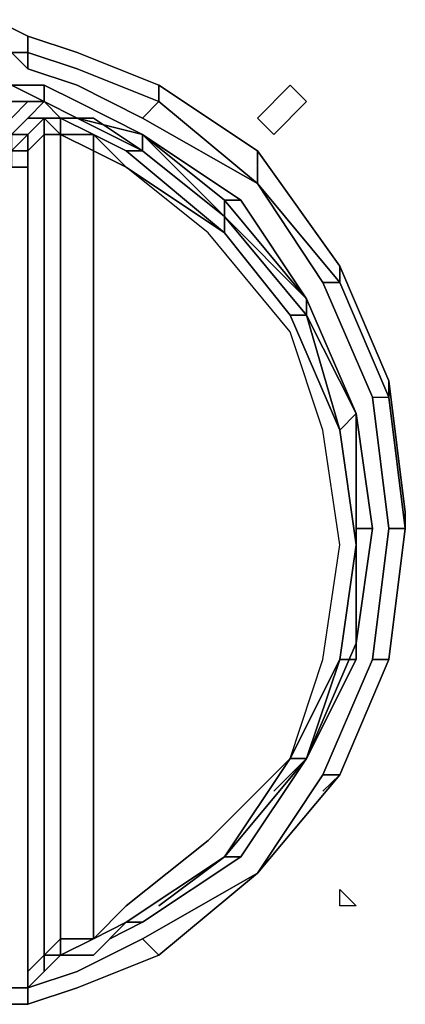
# Model space of a CAD drawing. Units: inches. Extents: x 0 to 29.9, y -28.3 to 0.
# Drawn here: x 24.8 to 25.6, y -25.1 to -23.1 of the extents above; entities that cross this region are included whole.
import ezdxf

# ---------------------------------------------------------------- set-up
doc = ezdxf.new("R2010")
doc.units = ezdxf.units.IN
doc.header["$MEASUREMENT"] = 0
doc.layers.get('0').update_dxf_attribs({"true_color": 0x5890e1})

msp = doc.modelspace()

# ---------------------------------------------------------------- linework, layer by layer
at = {"color": 148, "elevation": 0}
for points in [[(24.7658, -23.1239), (24.8315, -23.1568), (24.7658, -23.1239), (24.8315, -23.1568), (24.93, -23.1896), (25.0943, -23.2553), (25.2915, -23.3868), (25.4567, -23.6177), (25.5553, -23.8477), (25.5881, -24.1106), (25.5881, -24.1434), (25.5553, -24.1434), (25.5224, -24.4063), (25.5553, -24.1434), (25.5224, -23.8806), (25.5553, -23.8806), (25.4567, -23.6506), (25.5553, -23.8806), (25.4567, -23.6506), (25.2915, -23.4525), (25.4567, -23.6506), (25.5553, -23.8806), (25.4567, -23.6506), (25.4567, -23.6177), (25.4567, -23.6506), (25.2915, -23.4525), (25.4229, -23.6506), (25.4567, -23.6506), (25.2915, -23.4525), (25.4567, -23.6506), (25.4567, -23.6177), (25.2915, -23.3868), (25.0943, -23.2553), (24.93, -23.1896), (24.8315, -23.1568), (24.8315, -23.1896), (24.8315, -23.2225), (24.93, -23.2553), (25.0615, -23.3211), (25.0943, -23.2882), (25.2915, -23.4525), (25.0615, -23.3211), (24.93, -23.2553), (24.8315, -23.2225), (24.7986, -23.1896), (24.8315, -23.1896), (24.93, -23.2225), (24.8315, -23.1896), (24.7986, -23.1896), (24.8315, -23.2225), (24.7986, -23.1896)], [(24.8315, -23.1568), (24.93, -23.1896)], [(24.8315, -23.1896), (24.7986, -23.1896)], [(25.0943, -23.2553), (25.0943, -23.2882), (24.93, -23.2225), (25.0943, -23.2882), (25.0615, -23.3211), (24.93, -23.2553), (24.8315, -23.2225), (24.8315, -23.1896), (24.7986, -23.1896), (24.8315, -23.1896)], [(24.93, -23.2225), (24.8315, -23.1896)], [(24.8315, -23.1896), (24.93, -23.2225)], [(24.8315, -23.2225), (24.8315, -23.1896)], [(25.0943, -23.2553), (24.93, -23.1896)], [(25.2915, -23.4525), (25.0943, -23.2882), (24.93, -23.2225)], [(25.2915, -23.3868), (25.0943, -23.2553), (25.0943, -23.2882), (24.93, -23.2225)], [(24.7986, -23.2553), (24.8643, -23.2882), (24.7658, -23.2882)], [(24.9629, -23.3539), (24.8972, -23.3211), (24.9629, -23.3211), (24.8972, -23.3211), (24.8643, -23.2882), (24.8643, -23.2553), (24.7986, -23.2553)], [(24.7986, -23.2553), (24.8643, -23.2553), (24.93, -23.2882), (24.8643, -23.2553)], [(25.0615, -23.3539), (24.93, -23.3211), (24.8643, -23.2882), (24.8643, -23.2553), (24.7986, -23.2553)], [(24.7986, -25.0644), (24.8315, -25.0644), (24.8315, -24.9001), (24.8315, -24.6701), (24.8315, -24.473), (24.8315, -24.242), (24.8315, -24.012), (24.8315, -23.8149), (24.8315, -23.5839), (24.8315, -23.4196), (24.8315, -23.3868), (24.7986, -23.3868), (24.8315, -23.3539), (24.7986, -23.3539), (24.8315, -23.3211), (24.8643, -23.2882), (24.7986, -23.2553)], [(25.0615, -23.3539), (24.93, -23.2882), (24.8643, -23.2553), (24.7986, -23.2553), (24.8643, -23.2553), (24.8643, -23.2882), (24.7986, -23.2553)], [(24.93, -23.2882), (24.8643, -23.2553)], [(24.8643, -23.2553), (24.93, -23.2882), (25.0615, -23.3539)], [(25.2915, -23.4525), (25.0943, -23.2882), (25.0943, -23.2553)], [(24.7658, -23.2882), (24.8643, -23.2882)], [(24.8315, -23.4196), (24.8315, -23.3868), (24.8315, -23.3539), (24.7986, -23.3539), (24.7986, -23.3868), (24.7986, -23.3539), (24.7986, -23.3868), (24.7986, -23.4196), (24.7986, -23.3868), (24.7986, -23.3539), (24.7986, -23.3211), (24.8315, -23.2882), (24.8643, -23.2882), (24.7658, -23.2882)], [(24.8643, -23.3211), (24.8315, -23.3211), (24.8643, -23.2882)], [(24.8643, -23.2882), (24.93, -23.3211)], [(25.0615, -23.3868), (25.0615, -23.3539), (24.93, -23.2882)], [(25.0943, -23.2882), (25.2915, -23.4525)], [(25.2915, -24.8344), (25.0943, -24.9987), (25.0615, -24.9658), (25.2915, -24.8344), (25.0943, -24.9987), (24.93, -25.0644), (25.0943, -24.9987), (25.0615, -24.9658), (24.93, -25.0315), (24.8315, -25.0644), (24.8643, -25.0315), (24.8643, -24.9987), (24.8315, -25.0315), (24.8315, -25.0644), (24.8315, -24.9001), (24.8315, -24.6701), (24.8315, -24.4391), (24.8315, -24.242), (24.8315, -24.012), (24.8315, -23.8149), (24.8315, -23.5839), (24.8315, -23.3868), (24.8643, -23.3539), (24.8643, -23.3211), (24.8315, -23.3539), (24.8643, -23.3211), (24.8315, -23.3211), (24.8643, -23.3211), (24.8643, -23.3539), (24.8972, -23.3539), (24.8972, -24.9658), (24.8643, -24.9987), (24.8972, -24.9987)], [(24.8643, -23.3211), (24.8315, -23.3539), (24.8643, -23.3211), (24.8315, -23.3211)], [(24.8315, -23.3539), (24.8643, -23.3211), (24.8643, -23.3539), (24.8315, -23.3868)], [(24.8315, -23.3868), (24.8315, -23.3539), (24.8643, -23.3211), (24.8972, -23.3211)], [(24.9629, -24.9658), (24.8972, -24.9658), (24.8972, -23.3539), (24.8972, -23.3211), (24.9629, -23.3539)], [(24.93, -23.3211), (24.9629, -23.3211), (24.8972, -23.3211), (24.9629, -23.3539), (24.8972, -23.3539), (24.9629, -23.3868), (25.0286, -23.4196)], [(24.9629, -23.3211), (25.0615, -23.3868)], [(25.0615, -23.3211), (25.2915, -23.4525)], [(24.7986, -23.3539), (24.8315, -23.3539), (24.8315, -23.3868), (24.8315, -23.3539), (24.7986, -23.3868), (24.8315, -23.3539), (24.8315, -23.3868), (24.8315, -23.4196), (24.8315, -23.3868), (24.7986, -23.3868), (24.8315, -23.3868), (24.7986, -23.3868)], [(24.8315, -23.3868), (24.8643, -23.3539), (24.8643, -24.1763), (24.8643, -24.9987), (24.8315, -25.0315), (24.8643, -24.9987)], [(24.9629, -23.3539), (24.9629, -23.3868), (25.0286, -23.4196), (24.9629, -23.3539), (25.0286, -23.3868)], [(25.3572, -23.7163), (25.39, -23.7163), (25.2257, -23.5182), (25.2257, -23.5511), (25.0286, -23.3868), (25.0615, -23.3868), (25.2257, -23.5182), (25.0615, -23.3539)], [(25.2257, -23.5182), (25.0615, -23.3539)], [(25.0615, -23.3539), (25.2257, -23.5182)], [(25.2257, -23.5182), (25.0615, -23.3539)], [(25.0615, -23.3539), (25.2257, -23.4853), (25.2257, -23.5182)], [(25.2257, -23.4853), (25.2257, -23.5182), (25.0615, -23.3539)], [(24.7986, -23.4196), (24.8315, -23.4196), (24.8315, -23.3868), (24.8315, -23.5839), (24.8315, -23.3868), (24.8315, -23.5839), (24.8315, -23.8149), (24.8315, -23.5839), (24.8315, -23.8149), (24.8315, -23.5839), (24.8315, -23.8149), (24.8315, -24.012), (24.8315, -23.8149), (24.8315, -24.012), (24.8315, -23.8149), (24.8315, -24.012), (24.8315, -24.242), (24.8315, -24.012), (24.8315, -24.242), (24.8315, -24.012), (24.8315, -24.242), (24.8315, -24.4391), (24.8315, -24.6701), (24.8315, -24.473), (24.8315, -24.242), (24.8315, -24.473), (24.8315, -24.242), (24.8315, -24.4391), (24.8315, -24.9001), (24.8315, -24.6701), (24.8315, -24.473), (24.8315, -24.242), (24.8315, -24.012), (24.8315, -23.8149), (24.8315, -23.5839), (24.8315, -23.4196), (24.7986, -23.4196), (24.8315, -23.4196), (24.8315, -23.5839), (24.8315, -23.3868), (24.7986, -23.3868)], [(24.8315, -23.8149), (24.8315, -23.5839), (24.8315, -23.3868), (24.8315, -23.4196)], [(24.9629, -23.3868), (24.9629, -24.9658)], [(25.1929, -24.7687), (25.0286, -24.9001), (24.9629, -24.9658), (24.9629, -23.3868)], [(25.0286, -23.3868), (25.2257, -23.5511), (25.0286, -23.3868), (25.0615, -23.3868)], [(25.0615, -23.3868), (25.0286, -23.3868)], [(25.0615, -23.3868), (25.2257, -23.5182)], [(25.4896, -24.1763), (25.4896, -23.9134), (25.39, -23.7163), (25.2257, -23.5182), (25.0615, -23.3868)], [(25.5881, -24.1106), (25.5553, -23.8477), (25.4567, -23.6177), (25.2915, -23.3868)], [(25.2915, -23.4525), (25.2915, -23.4196), (25.2915, -23.3868)], [(25.4567, -24.1763), (25.4229, -23.9463), (25.3572, -23.7492), (25.1929, -23.5511), (25.0286, -23.4196)], [(25.4567, -24.1763), (25.4229, -23.9463), (25.3572, -23.7492), (25.1929, -23.5511), (25.0286, -23.4196), (25.2257, -23.5511)], [(25.5881, -24.1106), (25.5881, -24.1434), (25.5553, -23.8806), (25.4567, -23.6506), (25.2915, -23.4525)], [(25.2915, -23.4525), (25.4229, -23.6506), (25.5224, -23.8806), (25.5553, -24.1434)], [(25.5224, -23.8806), (25.4229, -23.6506), (25.4567, -23.6506), (25.2915, -23.4525)], [(25.4229, -23.6506), (25.5224, -23.8806), (25.5553, -23.8806), (25.4567, -23.6506), (25.4229, -23.6506), (25.2915, -23.4525)], [(25.2257, -23.5182), (25.39, -23.6834), (25.2257, -23.4853)], [(25.39, -23.6834), (25.2586, -23.4853)], [(25.2257, -23.5182), (25.39, -23.7163), (25.3572, -23.7163)], [(25.4567, -23.9463), (25.3572, -23.7163), (25.2257, -23.5511), (25.2257, -23.5182)], [(25.2257, -23.5182), (25.2257, -23.5511), (25.3572, -23.7163)], [(25.2257, -23.5182), (25.39, -23.6834)], [(25.39, -23.6834), (25.2257, -23.5182)], [(25.4567, -23.6177), (25.5553, -23.8477)], [(25.4896, -23.9134), (25.39, -23.6834)], [(25.39, -23.6834), (25.4896, -23.9134)], [(25.39, -23.6834), (25.4896, -23.9134)], [(25.4896, -23.9134), (25.39, -23.6834)], [(25.4896, -24.4063), (25.4896, -24.1763), (25.4896, -23.9134), (25.39, -23.6834)], [(24.8315, -24.242), (24.8315, -24.012), (24.8315, -23.8149)], [(25.5553, -23.8477), (25.5881, -24.1106)], [(25.5553, -24.4063), (25.5881, -24.1434), (25.5553, -23.8806), (25.5553, -23.8477)], [(25.5224, -24.1434), (25.4896, -23.9134)], [(25.4896, -24.3734), (25.5224, -24.1434), (25.4896, -23.9134), (25.5224, -24.1434)], [(25.4896, -24.3734), (25.5224, -24.1434), (25.4896, -23.9134), (25.5224, -24.1434), (25.4896, -24.1434), (25.4896, -24.1763)], [(25.4567, -24.4063), (25.4896, -24.1763), (25.4567, -23.9463)], [(25.4567, -24.4063), (25.4896, -24.1763), (25.4567, -23.9463)], [(25.4567, -24.6372), (25.5553, -24.4063), (25.5881, -24.1434), (25.5881, -24.1106)], [(25.5224, -24.1434), (25.4896, -24.3734)], [(25.5224, -24.4063), (25.5553, -24.1434)], [(25.5553, -24.1434), (25.5881, -24.1434), (25.5553, -24.4063)], [(25.0943, -24.9001), (25.2257, -24.8015), (25.39, -24.6044), (25.4896, -24.4063), (25.4896, -24.1763)], [(25.4567, -24.4063), (25.3572, -24.6044), (25.4229, -24.4063), (25.4567, -24.1763)], [(25.39, -24.6044), (25.3572, -24.6044), (25.4567, -24.4063), (25.3572, -24.6044), (25.4229, -24.4063), (25.4567, -24.1763)], [(24.8315, -24.6701), (24.8315, -24.473), (24.8315, -24.242)], [(24.9958, -24.9658), (25.0615, -24.9329), (25.2586, -24.8015), (25.39, -24.6044), (25.4896, -24.3734)], [(25.4896, -24.3734), (25.39, -24.6044)], [(25.39, -24.6044), (25.4896, -24.3734)], [(25.4896, -24.3734), (25.39, -24.6044)], [(25.5553, -24.4063), (25.5224, -24.4063), (25.4229, -24.6372), (25.2915, -24.8344), (25.0615, -24.9658), (24.93, -25.0315), (24.8315, -25.0644), (24.8315, -24.9001)], [(25.4229, -24.6372), (25.5224, -24.4063), (25.5553, -24.4063), (25.4567, -24.6372), (25.2915, -24.8344), (25.4229, -24.6372), (25.4567, -24.6372)], [(25.39, -24.6044), (25.3572, -24.6044), (25.4567, -24.4063)], [(25.4567, -24.4063), (25.39, -24.6044)], [(25.4567, -24.6372), (25.4229, -24.6372), (25.5224, -24.4063), (25.5553, -24.4063)], [(25.4567, -24.6372), (25.5553, -24.4063)], [(25.5553, -24.4063), (25.4567, -24.6372)], [(25.5553, -24.4063), (25.4567, -24.6372)], [(25.3572, -24.6044), (25.1929, -24.7687), (25.0286, -24.9001), (24.9629, -24.9658), (25.0286, -24.9329)], [(25.1929, -24.7687), (25.3572, -24.6044), (25.2257, -24.8015)], [(25.39, -24.6044), (25.2586, -24.8015), (25.2257, -24.8015)], [(25.39, -24.6044), (25.2586, -24.8015)], [(25.3243, -24.6701), (25.39, -24.6044)], [(24.8315, -25.0972), (24.93, -25.0644), (25.0943, -24.9987), (25.2915, -24.8344), (25.4567, -24.6372)], [(25.0943, -24.9987), (25.2915, -24.8344), (25.4567, -24.6372), (25.4229, -24.6701)], [(24.8315, -25.0972), (24.8315, -25.0644), (24.8315, -24.9001), (24.8315, -24.6701)], [(25.2257, -24.8015), (25.2586, -24.8015), (25.0615, -24.9329), (24.9958, -24.9658)], [(25.0615, -24.9329), (25.0286, -24.9329), (25.2257, -24.8015), (25.0943, -24.9001)], [(25.2257, -24.8015), (25.0286, -24.9329)], [(25.2257, -24.8015), (25.0286, -24.9329)], [(25.0286, -24.9329), (25.0615, -24.9329), (25.2586, -24.8015), (25.2257, -24.8015), (25.0943, -24.9001)], [(25.0615, -24.9658), (25.2915, -24.8344)], [(24.8315, -25.0972), (24.8315, -25.0644), (24.8315, -24.9001)], [(24.8643, -25.0315), (24.8972, -24.9987), (24.9629, -24.9987), (25.0286, -24.9329), (25.0615, -24.9329), (24.9958, -24.9658)], [(24.9629, -24.9658), (25.0286, -24.9329)], [(25.0286, -24.9329), (24.9629, -24.9987)], [(25.0286, -24.9329), (24.9629, -24.9658)], [(24.8643, -24.9987), (24.8972, -24.9658), (24.8972, -24.9987)], [(24.8972, -24.9987), (24.9629, -24.9658)], [(24.9629, -24.9658), (24.8972, -24.9987)], [(24.8972, -24.9987), (24.8972, -24.9658), (24.9629, -24.9658)], [(24.93, -25.0315), (25.0615, -24.9658), (25.0943, -24.9987), (24.93, -25.0644)], [(24.8643, -24.9987), (24.8643, -25.0315)], [(24.8643, -24.9987), (24.8972, -24.9987)], [(24.8972, -24.9987), (24.8643, -25.0315), (24.8643, -24.9987)], [(24.8972, -24.9987), (24.8643, -24.9987)], [(24.8315, -25.0972), (24.8315, -25.0644), (24.93, -25.0315)], [(24.7986, -25.0972), (24.8315, -25.0972), (24.8315, -25.0644), (24.8315, -25.0972), (24.8315, -25.0644), (24.8315, -25.0972), (24.7986, -25.0972), (24.8315, -25.0972), (24.7986, -25.0972), (24.8315, -25.0972), (24.8315, -25.0644), (24.8315, -25.0972), (24.7986, -25.0972), (24.8315, -25.0972), (24.8315, -25.0644), (24.7986, -25.0644)], [(24.7986, -25.0972), (24.8315, -25.0972), (24.8315, -25.0644), (24.7986, -25.0644)]]:
    msp.add_lwpolyline(points, dxfattribs=at)
for points in [[(24.8315, -23.1568), (24.8315, -23.1896)], [(24.7986, -23.1896), (24.8315, -23.1896)], [(24.8315, -23.1896), (24.7986, -23.1896)], [(24.93, -23.2225), (24.8315, -23.1896)], [(24.93, -23.2225), (24.8315, -23.1896)], [(25.0943, -23.2882), (24.93, -23.2225)], [(25.0943, -23.2882), (24.93, -23.2225)], [(24.8643, -23.2553), (24.7986, -23.2553)], [(24.7986, -23.2553), (24.8643, -23.2553)], [(24.93, -23.2882), (24.8643, -23.2553)], [(24.8315, -23.2882), (24.7986, -23.3211)], [(24.8972, -23.3211), (24.8643, -23.3211), (24.8315, -23.3211), (24.8643, -23.2882)], [(24.8643, -23.2882), (24.8315, -23.2882)], [(24.8972, -23.3211), (24.9629, -23.3211), (24.93, -23.3211), (24.8643, -23.2882)], [(25.0615, -23.3539), (24.93, -23.2882)], [(25.0615, -23.3539), (24.93, -23.2882)], [(25.0615, -23.3868), (25.0615, -23.3539), (24.93, -23.2882), (25.0615, -23.3539), (24.93, -23.3211)], [(25.0615, -23.3211), (25.2915, -23.4525), (25.0943, -23.2882)], [(25.0943, -23.2882), (25.2915, -23.4525)], [(25.2915, -23.4525), (25.0943, -23.2882)], [(24.7986, -23.3539), (24.8315, -23.3211)], [(24.8643, -23.3211), (24.8643, -23.3539)], [(24.8972, -23.3211), (24.8643, -23.3211)], [(24.8972, -23.3211), (24.8972, -23.3539), (24.8643, -23.3211)], [(24.8643, -23.3211), (24.8972, -23.3539), (24.8643, -23.3539)], [(24.8972, -23.3539), (24.8972, -23.3211), (24.8643, -23.3211)], [(24.9629, -23.3211), (24.8972, -23.3211)], [(25.0615, -23.3539), (25.0615, -23.3868), (24.93, -23.3211)], [(24.9629, -23.3211), (24.93, -23.3211), (25.0615, -23.3868)], [(25.0615, -23.3868), (24.9629, -23.3211)], [(24.9629, -23.3211), (25.0615, -23.3868)], [(24.8315, -23.3868), (24.8315, -23.3539)], [(24.8315, -23.3539), (24.8315, -23.3868)], [(24.8643, -23.3539), (24.8643, -24.9987), (24.8643, -24.1763)], [(24.8643, -24.9987), (24.8643, -23.3539), (24.8972, -23.3539), (24.8972, -24.9658)], [(24.8643, -23.3539), (24.8643, -24.1763), (24.8643, -24.9987)], [(24.9629, -23.3539), (24.8972, -23.3539), (24.9629, -23.3868)], [(24.8972, -23.3539), (24.9629, -23.3539), (24.9629, -23.3868)], [(24.9629, -23.3539), (25.0286, -23.3868)], [(24.9629, -23.3539), (25.0286, -23.4196)], [(25.2586, -23.4853), (25.0615, -23.3539), (25.2257, -23.5182), (25.39, -23.6834)], [(25.0615, -23.3539), (25.2586, -23.4853), (25.2257, -23.4853)], [(25.0615, -23.3539), (25.2586, -23.4853), (25.2257, -23.4853)], [(25.0286, -24.9001), (25.1929, -24.7687), (25.3572, -24.6044), (25.4229, -24.4063), (25.4567, -24.1763), (25.4229, -23.9463), (25.3572, -23.7492), (25.1929, -23.5511), (25.0286, -23.4196), (24.9629, -23.3868), (24.9629, -24.9658)], [(25.2257, -23.5182), (25.0615, -23.3868)], [(25.2915, -23.3868), (25.2915, -23.4196)], [(25.0286, -23.4196), (25.2257, -23.5511)], [(25.2915, -23.4196), (25.2915, -23.4525)], [(25.4567, -23.6506), (25.2915, -23.4525)], [(25.39, -23.6834), (25.2257, -23.4853), (25.2586, -23.4853)], [(25.39, -23.6834), (25.2257, -23.5182), (25.2257, -23.4853)], [(25.2257, -23.5182), (25.39, -23.7163)], [(25.2257, -23.5182), (25.39, -23.7163), (25.39, -23.6834)], [(25.2257, -23.5511), (25.3572, -23.7163)], [(25.2257, -23.5511), (25.3572, -23.7163)], [(25.4567, -23.6506), (25.5553, -23.8806)], [(25.39, -23.6834), (25.39, -23.7163)], [(25.4896, -23.9134), (25.39, -23.6834)], [(25.4896, -23.9134), (25.39, -23.6834)], [(25.39, -23.6834), (25.4896, -23.9134)], [(25.39, -23.7163), (25.4567, -23.9463), (25.3572, -23.7163)], [(25.4567, -23.9463), (25.3572, -23.7163)], [(25.3572, -23.7163), (25.4567, -23.9463)], [(25.4896, -23.9134), (25.4567, -23.9463), (25.39, -23.7163)], [(25.4896, -23.9134), (25.4567, -23.9463), (25.39, -23.7163)], [(25.5553, -23.8477), (25.5553, -23.8806)], [(25.5881, -24.1434), (25.5553, -24.1434), (25.5224, -23.8806), (25.5553, -23.8806)], [(25.5881, -24.1434), (25.5553, -23.8806)], [(25.5553, -23.8806), (25.5881, -24.1434)], [(25.5553, -23.8806), (25.5881, -24.1434), (25.5553, -24.4063), (25.5881, -24.1434)], [(25.4896, -24.1763), (25.4567, -23.9463), (25.4896, -23.9134)], [(25.4896, -23.9134), (25.5224, -24.1434)], [(25.4896, -23.9134), (25.5224, -24.1434)], [(25.4896, -23.9134), (25.5224, -24.1434)], [(25.4896, -24.1763), (25.4567, -23.9463)], [(25.4896, -24.1763), (25.4567, -23.9463)], [(25.4567, -23.9463), (25.4896, -24.1763), (25.4567, -24.4063), (25.4896, -24.1763)], [(25.5224, -24.1434), (25.4896, -24.3734)], [(25.4896, -24.1434), (25.5224, -24.1434)], [(25.4896, -24.1763), (25.4896, -24.1434)], [(25.4896, -24.3734), (25.5224, -24.1434)], [(25.4896, -24.3734), (25.5224, -24.1434)], [(25.4896, -24.3734), (25.5224, -24.1434)], [(25.5881, -24.1434), (25.5553, -24.4063)], [(25.5881, -24.1434), (25.5553, -24.4063)], [(25.4896, -24.1763), (25.4896, -24.4063), (25.4567, -24.4063)], [(25.4567, -24.4063), (25.4896, -24.1763)], [(25.4567, -24.4063), (25.4896, -24.1763)], [(25.39, -24.6044), (25.4896, -24.3734), (25.4896, -24.4063), (25.4896, -24.3734)], [(25.4896, -24.3734), (25.4896, -24.4063)], [(25.4567, -24.4063), (25.3572, -24.6044)], [(25.4567, -24.4063), (25.4896, -24.4063), (25.39, -24.6044)], [(25.4567, -24.4063), (25.39, -24.6044), (25.4896, -24.4063)], [(25.5553, -24.4063), (25.4567, -24.6372)], [(25.4567, -24.6372), (25.5553, -24.4063)], [(24.8315, -24.4391), (24.8315, -24.6701), (24.8315, -24.9001)], [(24.8315, -24.6701), (24.8315, -24.473)], [(25.2257, -24.8015), (25.39, -24.6044)], [(25.39, -24.6044), (25.2257, -24.8015), (25.3572, -24.6044)], [(25.3572, -24.6044), (25.2257, -24.8015)], [(25.2257, -24.8015), (25.39, -24.6044)], [(25.2257, -24.8015), (25.3572, -24.6044)], [(25.3243, -24.6701), (25.39, -24.6044)], [(25.2915, -24.8344), (25.4567, -24.6372)], [(25.2915, -24.8344), (25.4567, -24.6372), (25.4229, -24.6372), (25.2915, -24.8344)], [(25.4567, -24.6372), (25.4229, -24.6701)], [(24.8315, -24.9001), (24.8315, -24.6701)], [(24.8315, -24.6701), (24.8315, -24.9001)], [(25.0286, -24.9329), (25.2257, -24.8015)], [(25.0286, -24.9329), (25.2257, -24.8015)], [(25.0286, -24.9329), (25.2257, -24.8015)], [(25.2915, -24.8344), (25.0943, -24.9987)], [(24.8315, -25.0644), (24.8315, -24.9001)], [(24.8315, -24.9001), (24.8315, -25.0644)], [(25.0286, -24.9329), (24.9629, -24.9987)], [(24.9629, -24.9987), (25.0286, -24.9329)], [(24.9629, -24.9987), (24.8972, -24.9987), (24.8972, -24.9658), (24.9629, -24.9658), (24.8972, -24.9987)], [(24.8315, -25.0644), (24.8643, -25.0315), (24.8643, -24.9987), (24.8643, -25.0315)], [(24.8643, -25.0315), (24.8643, -24.9987)], [(24.8643, -25.0315), (24.8972, -24.9987)], [(24.8643, -25.0315), (24.8972, -24.9987)], [(24.9629, -24.9987), (24.8972, -24.9987)], [(25.0943, -24.9987), (24.93, -25.0644)], [(24.8315, -25.0644), (24.8315, -25.0315)], [(24.8315, -25.0972), (24.93, -25.0644)], [(24.8315, -25.0972), (24.8315, -25.0644), (24.8315, -25.0972), (24.93, -25.0644)], [(24.8315, -25.0644), (24.8315, -25.0972)], [(24.8315, -25.0644), (24.8315, -25.0972)], [(24.7986, -25.0972), (24.8315, -25.0972)]]:
    msp.add_lwpolyline(points, close=True, dxfattribs=at)
at = {"color": 48, "elevation": 0}
for points in [[(25.3243, -23.3539), (25.2915, -23.3211), (25.3572, -23.2553), (25.39, -23.2882)], [(25.2915, -23.3211), (25.3243, -23.3539), (25.39, -23.2882), (25.3572, -23.2553)], [(25.4567, -24.9001), (25.4567, -24.8672), (25.4896, -24.9001)], [(25.4896, -24.9001), (25.4567, -24.9001), (25.4567, -24.8672), (25.4896, -24.9001)]]:
    msp.add_lwpolyline(points, close=True, dxfattribs=at)

doc.saveas('drawing.dxf')
